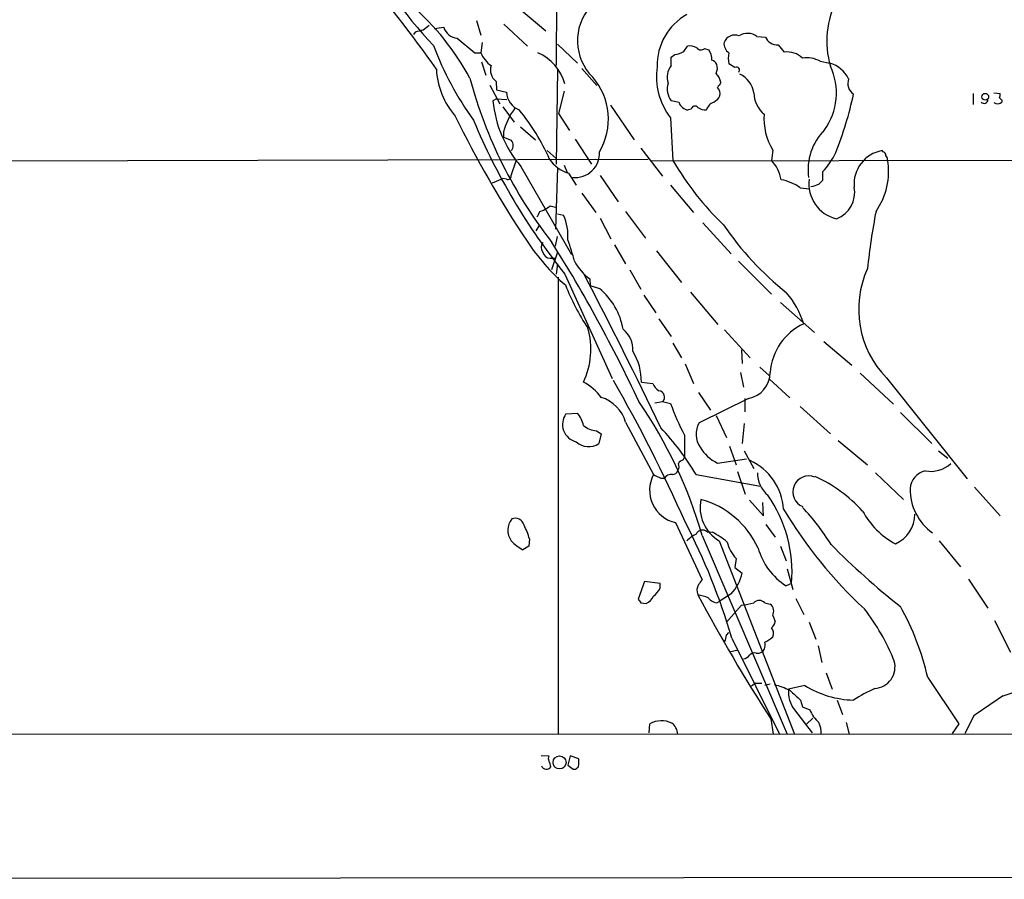
# Model space of a CAD drawing. Extents: x 13 to 1084, y 8 to 906.
# Drawn here: x 236 to 373, y 45 to 164 of the extents above; entities that cross this region are included whole.
import ezdxf

# ---------------------------------------------------------------- set-up
doc = ezdxf.new("R2010")
doc.units = 0
doc.header["$MEASUREMENT"] = 0
doc.layers.add('MAIN', color=5, linetype='CONTINUOUS')

msp = doc.modelspace()

# ---------------------------------------------------------------- linework, layer by layer
at = {"layer": 'MAIN'}
for p, q in [((310.3033, 182.0333), (310.2187, 157.9033)), ((304.7153, 166.116), (308.7793, 162.7293)), ((293.2853, 163.068), (294.5553, 163.2373)), ((299.1273, 164.1686), (299.72, 162.1366)), ((302.9373, 163.6606), (306.2393, 160.6126)), ((290.576, 162.56), (290.322, 162.2213)), ((338.1587, 161.9673), (339.344, 161.8826)), ((296.418, 161.7133), (298.8733, 159.6813)), ((299.8893, 161.1206), (299.72, 159.6813)), ((310.388, 160.8666), (313.182, 158.242)), ((327.9987, 159.8506), (328.5067, 160.6126)), ((341.122, 160.782), (341.9687, 159.766)), ((298.8733, 159.6813), (299.72, 159.6813)), ((326.2207, 159.0886), (326.7287, 159.4273)), ((326.2207, 157.9033), (326.2207, 159.0886)), ((330.8773, 160.274), (331.47, 160.1046)), ((299.8047, 158.4113), (300.3973, 156.5486)), ((335.1107, 157.6493), (334.264, 158.1573)), ((346.964, 158.496), (348.3187, 158.242)), ((310.388, 157.3953), (310.2187, 144.1873)), ((313.7747, 157.48), (315.8913, 155.1093)), ((300.99, 155.194), (302.3447, 152.5693)), ((301.8367, 155.702), (301.9213, 154.5166)), ((301.9213, 154.5166), (303.276, 154.178)), ((311.3193, 154.3473), (310.5573, 151.2146)), ((368.3, 154.0086), (368.3, 152.4846)), ((371.1787, 154.0933), (372.0253, 154.0086)), ((301.9213, 153.2466), (301.4133, 152.9926)), ((301.9213, 153.2466), (303.3607, 153.162)), ((317.754, 152.4), (321.056, 147.574)), ((327.3213, 152.7386), (326.2207, 152.9926)), ((372.2793, 153.0773), (372.2793, 152.8233)), ((302.768, 152.146), (304.3767, 150.0293)), ((310.5573, 151.2146), (312.0813, 148.844)), ((329.0147, 151.8073), (328.5913, 151.7226)), ((326.136, 150.622), (326.4747, 144.6953)), ((302.8527, 148.6746), (302.8527, 147.9126)), ((305.2233, 149.352), (307.34, 147.574)), ((302.8527, 147.9126), (303.9533, 147.4893)), ((312.8433, 147.6586), (315.1293, 144.1873)), ((308.9487, 146.05), (310.2187, 144.9493)), ((321.9873, 146.3886), (325.0353, 142.494)), ((340.36, 146.1346), (340.1907, 144.6953)), ((355.7693, 145.8806), (355.6, 146.05)), ((197.6967, 144.526), (323.0033, 144.8646)), ((303.9533, 142.5786), (304.6307, 144.6106)), ((311.3193, 144.018), (311.7427, 143.002)), ((323.4267, 144.6106), (449.4107, 144.8646)), ((305.308, 143.8486), (312.3353, 131.572)), ((310.388, 143.6793), (310.134, 135.128)), ((311.912, 142.9173), (313.0127, 141.224)), ((347.3027, 143.0866), (347.3027, 141.9013)), ((301.3287, 141.5626), (302.768, 142.1553)), ((303.276, 142.0706), (302.768, 142.1553)), ((316.3147, 142.5786), (318.8547, 138.938)), ((313.7747, 140.1233), (315.722, 137.414)), ((326.136, 141.224), (329.3533, 137.414)), ((344.17, 140.8853), (345.5247, 140.716)), ((307.9327, 137.5833), (308.4407, 137.7526)), ((309.372, 138.3453), (310.134, 138.176)), ((310.388, 137.2446), (311.2347, 137.0753)), ((319.8707, 137.5833), (322.6647, 133.858)), ((316.3147, 136.652), (317.8387, 133.7733)), ((330.6233, 135.9746), (334.6027, 131.6566)), ((307.4247, 134.874), (307.9327, 135.7206)), ((310.134, 132.7573), (310.388, 134.112)), ((310.388, 131.9106), (309.5413, 129.4553)), ((318.3467, 132.9266), (319.8707, 130.302)), ((324.1887, 132.08), (327.66, 127.6773)), ((309.372, 131.064), (310.0493, 131.064)), ((310.388, 130.302), (310.2187, 128.8626)), ((335.6187, 130.6406), (340.1907, 126.0686)), ((320.4633, 129.4553), (321.9873, 126.746)), ((310.4727, 128.4393), (310.4727, 64.77)), ((311.404, 128.8626), (318.008, 114.3)), ((314.8753, 128.1853), (314.96, 127.254)), ((314.96, 127.254), (316.23, 126.8306)), ((328.93, 126.3226), (332.74, 121.8353)), ((322.4107, 125.8993), (324.104, 123.444)), ((341.4607, 124.8833), (346.202, 120.7346)), ((324.5273, 122.5973), (326.2207, 120.142)), ((333.6713, 121.0733), (337.2273, 117.1786)), ((347.472, 119.4646), (351.3667, 116.1626)), ((326.4747, 119.2106), (327.66, 117.1786)), ((336.042, 118.2793), (336.1267, 116.4166)), ((328.168, 116.332), (329.3533, 113.6226)), ((338.582, 115.9086), (339.852, 114.7233)), ((335.8727, 115.1466), (336.296, 113.1146)), ((339.9367, 114.2153), (342.7307, 111.5906)), ((352.552, 115.062), (357.2087, 110.744)), ((356.1927, 114.3846), (367.4533, 100.33)), ((322.072, 113.792), (323.6807, 113.6226)), ((323.9347, 110.9133), (325.0353, 111.0826)), ((325.0353, 111.0826), (326.136, 110.8286)), ((330.0307, 112.3526), (331.724, 109.8973)), ((336.9733, 111.506), (330.1153, 108.1193)), ((336.4653, 111.506), (336.4653, 109.6433)), ((344.17, 110.4053), (348.4033, 106.5953)), ((311.5733, 109.3893), (313.182, 109.474)), ((332.486, 109.1353), (333.9253, 106.0873)), ((358.14, 109.5586), (362.5427, 105.2406)), ((315.8067, 107.0186), (316.484, 106.5953)), ((319.8707, 108.204), (323.7653, 100.9226)), ((336.3807, 108.0346), (336.1267, 105.2406)), ((316.484, 106.5953), (316.1453, 105.2406)), ((328.0833, 106.426), (328.0833, 103.2933)), ((349.504, 105.664), (353.568, 102.2773)), ((334.3487, 104.902), (335.28, 102.2773)), ((336.3807, 104.2246), (337.7353, 101.7693)), ((363.474, 104.2246), (364.744, 103.2086)), ((327.914, 102.9546), (328.0833, 103.2933)), ((332.6553, 102.5313), (336.7193, 103.124)), ((324.7813, 100.4146), (325.2893, 100.4146)), ((329.692, 100.9226), (338.6667, 99.314)), ((335.4493, 101.346), (336.55, 98.2133)), ((354.6687, 101.1766), (358.5633, 97.4513)), ((368.4693, 99.1446), (372.0253, 95.1653)), ((337.1427, 97.3666), (339.09, 95.1653)), ((339.09, 95.1653), (339.0053, 97.028)), ((326.8133, 94.234), (330.5387, 86.2753)), ((339.4287, 93.98), (340.6987, 92.202)), ((306.4933, 91.948), (306.4087, 90.932)), ((330.5387, 92.456), (342.392, 64.77)), ((331.216, 92.964), (331.978, 92.8793)), ((306.4087, 90.932), (305.562, 90.424)), ((332.9093, 91.694), (343.408, 64.77)), ((341.4607, 90.932), (342.2227, 88.9)), ((363.5587, 91.694), (366.522, 88.0533)), ((335.28, 89.2386), (335.1107, 87.9686)), ((335.1107, 87.9686), (336.1267, 87.2066)), ((342.392, 87.7993), (343.154, 84.9206)), ((322.4953, 86.0213), (321.6487, 83.566)), ((324.6967, 85.7673), (322.4953, 86.0213)), ((324.6967, 85.09), (324.6967, 85.7673)), ((342.9847, 85.7673), (342.2227, 85.4286)), ((367.6227, 86.36), (370.332, 82.296)), ((334.6027, 84.328), (332.9093, 83.2273)), ((343.5773, 83.6506), (344.678, 81.4493)), ((321.9873, 83.058), (322.7493, 82.9733)), ((332.5707, 83.058), (332.9093, 83.2273)), ((333.9253, 80.3486), (336.042, 82.7193)), ((339.2593, 83.058), (340.0213, 82.8886)), ((340.36, 81.28), (340.6987, 80.4333)), ((345.44, 80.3486), (346.3713, 77.978)), ((371.2633, 80.6026), (373.4647, 76.2)), ((333.9253, 78.5706), (334.264, 78.9093)), ((334.6873, 78.1473), (341.2913, 64.77)), ((346.71, 77.0466), (347.218, 74.7606)), ((335.534, 76.454), (334.3487, 76.2)), ((338.074, 76.0306), (338.4973, 76.0306)), ((347.8107, 73.3213), (348.6573, 71.0353)), ((337.9893, 71.882), (337.3967, 71.4586)), ((337.9893, 71.882), (338.836, 71.882)), ((340.0213, 71.7126), (339.2593, 71.5433)), ((344.8473, 71.5433), (342.5613, 71.0353)), ((361.95, 72.644), (366.268, 66.2093)), ((344.2547, 69.5113), (344.5087, 68.58)), ((344.5087, 68.58), (345.5247, 68.1566)), ((349.3347, 69.5113), (350.0967, 67.4793)), ((343.408, 68.1566), (345.8633, 64.9393)), ((368.3847, 67.31), (367.1147, 64.8546)), ((323.1727, 64.9393), (323.2573, 66.2093)), ((340.106, 66.8866), (340.4447, 64.77)), ((345.948, 66.9713), (345.0167, 66.1246)), ((350.6047, 66.3786), (351.028, 64.77)), ((366.268, 66.2093), (365.3367, 64.8546)), ((69.85, 64.6853), (454.3213, 64.8546)), ((308.102, 61.8066), (309.2027, 61.722)), ((312.166, 61.722), (311.8273, 60.452)), ((313.3513, 61.2986), (312.166, 61.722)), ((311.8273, 60.452), (312.5893, 59.8593)), ((313.3513, 60.6213), (313.3513, 61.2986)), ((564.7267, 44.958), (101.5153, 44.5346))]:
    msp.add_line(p, q, dxfattribs=at)
for centre, radius in [((369.9576, 153.5486), 0.4795), ((310.6803, 60.8195), 0.9079)]:
    msp.add_circle(centre, radius, dxfattribs=at)
for centre, radius, start, end in [((335.1088, 200.5398), 57.8863, 205.522505, 223.494846), ((103.783, 22.9948), 232.5316, 35.30916, 39.729082), ((266.5959, 139.1764), 35.8585, 28.207147, 49.112519), ((320.332, 161.3847), 7.1585, 138.628549, 225.32147), ((360.2196, 161.3402), 12.3299, 151.982784, 196.595582), ((332.3872, 157.9335), 8.1163, 119.245081, 181.408473), ((461.4151, -48.485), 271.0321, 128.546032, 128.775228), ((296.6549, 163.9031), 2.2026, 197.594239, 263.825561), ((292.2459, 157.8355), 5.0109, 96.522398, 109.466229), ((335.1199, 160.507), 1.6514, 69.313204, 158.188282), ((336.8696, 160.2287), 2.1644, 53.444594, 122.605598), ((341.0405, 162.6368), 1.8566, 203.968129, 272.515961), ((335.9697, 176.9858), 45.8449, 200.811574, 215.62325), ((328.8455, 159.0045), 1.6434, 55.484115, 101.897277), ((335.1248, 160.9654), 1.5459, 174.238145, 236.163967), ((303.2162, 161.0399), 3.7509, 201.235794, 236.744189), ((305.1205, 153.7083), 6.4978, 14.755905, 66.81484), ((326.0503, 163.5795), 4.2073, 279.279185, 297.587668), ((330.3693, 160.8664), 0.7804, 220.593331, 310.614036), ((329.8552, 158.8478), 2.0462, 354.883143, 37.893648), ((337.6493, 158.9193), 3.47, 167.314663, 192.685337), ((342.4201, 156.8869), 2.9143, 44.218679, 98.910585), ((303.0114, 157.2684), 1.9579, 161.078282, 233.132443), ((333.5974, 156.3761), 9.4225, 171.714074, 217.638775), ((328.284, 156.2833), 2.6232, 141.862769, 198.567562), ((331.5043, 157.5373), 1.1932, 26.655243, 70.972829), ((331.0368, 157.5371), 1.6247, 333.122679, 19.244611), ((335.3083, 157.2683), 0.4291, 316.331342, 117.412843), ((345.186, 155.5157), 3.4703, 59.180364, 101.254564), ((340.4429, 154.0914), 8.7898, 324.029944, 25.089824), ((347.0673, 154.0847), 4.3416, 26.776341, 73.247539), ((303.973, 157.8079), 10.4419, 182.264578, 221.594852), ((330.7302, 155.0506), 2.4804, 11.205285, 44.937932), ((334.3452, 153.6128), 3.424, 8.067154, 65.078536), ((360.0127, 172.7461), 64.0122, 195.049337, 218.080687), ((308.5533, 150.4427), 8.93, 329.277882, 40.942925), ((328.5385, 154.6565), 2.8532, 163.894342, 215.673773), ((502.2742, 28.1641), 211.7103, 143.014201, 143.24333), ((352.605, 155.4057), 1.7789, 159.089214, 236.403733), ((306.1372, 154.3784), 2.8682, 184.006485, 247.811317), ((331.5543, 154.263), 1.557, 292.38634, 337.61366), ((331.8834, 153.9937), 1.1568, 343.750494, 48.143113), ((341.6875, 154.1818), 3.9532, 181.282787, 230.532542), ((301.0313, 164.7718), 51.7394, 338.484222, 347.897431), ((371.0945, 153.8391), 0.9461, 333.434949, 10.320555), ((317.5574, 154.4674), 16.2113, 185.219611, 220.92147), ((328.7219, 153.1877), 1.4709, 197.77836, 264.906079), ((329.5335, 151.7394), 0.5232, 37.967182, 172.54357), ((332.9603, 151.0536), 1.9475, 114.674045, 159.908812), ((369.8072, 153.1552), 0.5248, 219.231025, 0.742358), ((371.6745, 153.4897), 0.8999, 236.571257, 312.225723), ((456.7724, 237.8841), 119.7133, 224.876948, 225.106165), ((426.8217, 214.1366), 145.1666, 205.834895, 213.774576), ((313.6841, 145.4408), 11.3038, 144.676447, 163.37659), ((283.3894, 133.614), 28.2361, 23.481154, 39.890944), ((331.0184, 153.5709), 1.8517, 234.610514, 273.495464), ((347.4596, 150.4575), 8.3121, 175.359374, 211.336962), ((381.0122, 184.6074), 89.1784, 202.637074, 218.689027), ((353.1869, 143.3829), 7.9028, 135.4332, 187.695877), ((303.1546, 146.7697), 1.0751, 317.978325, 42.017716), ((312.8779, 145.663), 3.3592, 263.621384, 3.714118), ((338.8234, 150.9107), 11.5375, 317.301361, 333.684798), ((356.4269, 141.3831), 4.7396, 100.047616, 185.000163), ((355.6594, 145.4404), 0.4537, 351.405541, 75.982133), ((355.405, 144.7206), 0.9588, 3.551733, 42.844497), ((313.1963, 147.3908), 4.6542, 212.872656, 253.981723), ((361.417, 164.817), 40.3218, 209.935706, 226.187123), ((336.4655, 141.1395), 5.1498, 9.460859, 43.667195), ((346.7802, 143.1437), 9.7205, 325.108274, 9.691011), ((303.4604, 142.5303), 0.4953, 248.14274, 5.59663), ((340.5396, 135.9082), 6.1604, 53.892213, 80.604343), ((350.3719, 141.4145), 4.9753, 172.422327, 256.968181), ((345.2279, 144.5273), 3.5038, 277.644459, 296.562126), ((474.0486, 14.6474), 179.6053, 134.885409, 135.114591), ((347.8937, 140.2097), 3.8867, 290.423538, 11.280733), ((306.3061, 137.9885), 1.6763, 315.870102, 346.011837), ((302.6702, 147.8477), 11.628, 299.752888, 305.19434), ((437.3276, 121.2178), 84.1804, 168.789752, 174.26852), ((305.0177, 134.2277), 6.8381, 354.766807, 24.60941), ((369.7652, 160.5642), 43.9571, 214.414701, 231.343306), ((331.3058, 150.0602), 30.1494, 213.46585, 228.906036), ((309.1322, 132.5879), 1.0302, 138.888367, 221.107443), ((137.6356, 24.9976), 203.2304, 25.061024, 32.190354), ((290.6628, 125.3239), 22.7266, 13.529279, 21.366723), ((309.3739, 132.0992), 1.0352, 190.496919, 269.89484), ((319.3029, 134.1421), 7.4221, 208.149184, 233.377132), ((366.1287, 123.9418), 13.7864, 155.656719, 223.886745), ((-255.9797, -169.6035), 643.4575, 25.5029506, 27.6271518), ((342.7007, 139.7819), 33.601, 201.735706, 213.314084), ((310.3107, 119.5876), 9.3541, 9.664827, 50.742786), ((332.6112, 118.1048), 12.6556, 17.545564, 39.99031), ((304.1073, 118.3632), 10.9238, 335.262518, 15.744171), ((317.3283, 118.3535), 3.5667, 356.085374, 51.840698), ((348.078, 114.5951), 8.0755, 114.899322, 176.084078), ((314.3477, 113.9933), 7.7269, 358.507175, 32.192922), ((134.6448, 8.7047), 211.6151, 23.864409, 29.854332), ((336.2804, 115.1823), 3.7411, 280.673753, 359.453234), ((310.5258, 107.2464), 7.424, 36.624475, 61.846387), ((325.4671, 114.2504), 1.8935, 199.363161, 240.242358), ((324.4287, 111.7271), 0.885, 313.26485, 83.603328), ((315.0364, 106.8753), 5.0135, 15.36818, 73.217564), ((268.4829, 74.5148), 64.5973, 16.125321, 34.477935), ((358.9714, 122.7199), 34.9223, 199.907792, 207.812267), ((313.5868, 107.9201), 2.4925, 143.882717, 256.683533), ((310.1337, 106.8915), 3.9952, 12.858425, 40.271055), ((315.9844, 109.8886), 2.8755, 227.146336, 266.456976), ((297.5043, 81.7866), 37.4464, 30.732026, 43.245275), ((332.7756, 106.5548), 3.0862, 149.540573, 216.187068), ((314.7375, 107.3224), 2.5131, 226.660703, 304.068198), ((335.1089, 107.5507), 5.587, 210.291722, 243.949535), ((327.9925, 102.1445), 0.8139, 95.534773, 158.212969), ((333.8273, 95.5451), 8.0755, 3.915922, 65.100678), ((326.4252, 101.6635), 0.7418, 267.279935, 348.474956), ((326.4271, 102.0507), 0.9012, 323.550995, 26.058953), ((362.3427, 105.6017), 4.2347, 260.05433, 311.836462), ((327.8602, 98.7498), 4.6357, 152.049076, 256.947667), ((451.2832, 354.6884), 284.0033, 243.320366, 243.549531), ((326.2511, 99.7771), 1.1539, 83.086234, 146.462798), ((342.1953, 101.0955), 3.9528, 178.824384, 230.532016), ((345.3977, 98.5096), 2.2199, 67.620567, 247.617198), ((337.2666, 81.3938), 21.281, 42.761923, 64.921641), ((362.1999, 98.7832), 2.712, 102.534766, 175.938166), ((366.9569, 98.8732), 7.4629, 179.216111, 234.538897), ((335.6352, 96.3356), 5.3828, 168.037499, 239.575309), ((327.1863, 85.6488), 12.2242, 24.293719, 74.907054), ((324.5075, 87.38), 18.5474, 355.011834, 35.096691), ((394.7001, 127.4207), 61.4063, 210.671274, 227.411521), ((322.9327, 75.611), 29.9275, 31.360746, 43.867653), ((305.9904, 93.1626), 2.5113, 141.028766, 215.788844), ((304.4998, 93.549), 1.2793, 15.706078, 111.16099), ((362.723, 101.1029), 11.151, 208.14687, 241.85313), ((355.5228, 95.4964), 4.6498, 294.65801, 359.049923), ((296.8591, 89.3008), 9.9913, 15.364059, 27.377539), ((247.2298, 52.2894), 91.2, 16.470971, 27.441733), ((332.1362, 87.9606), 5.2663, 117.653548, 134.852291), ((330.5916, 92.1754), 1.0058, 51.628421, 153.429854), ((327.1535, 83.4415), 10.5994, 49.693681, 62.924379), ((310.2088, 97.9639), 8.8568, 225.065871, 238.354694), ((338.8897, 92.7397), 5.0287, 193.98291, 224.125016), ((347.2747, 93.2463), 9.308, 196.017012, 237.12841), ((421.5798, 163.1651), 102.5836, 224.560548, 231.799135), ((329.6078, 88.8152), 6.7144, 318.064861, 346.138639), ((320.9271, 87.3354), 4.3877, 310.304988, 329.219434), ((331.4244, 84.7938), 1.6091, 150.013971, 203.250956), ((499.5936, -41.0512), 211.6403, 143.014163, 143.243367), ((321.7762, 84.9624), 2.2144, 296.068631, 333.931369), ((329.1664, 78.8491), 5.3664, 65.576457, 81.646883), ((542.453, 197.5385), 240.8614, 208.081477, 212.84962), ((332.9476, 85.0936), 2.0702, 221.004456, 259.510236), ((448.8179, 167.9619), 152.6259, 213.57026, 213.799443), ((332.5353, 104.653), 22.2123, 279.08342, 283.538875), ((338.4973, 82.3699), 1.0267, 42.082616, 137.917384), ((339.1853, 81.8726), 1.3157, 333.230461, 50.551268), ((325.9414, 64.4802), 36.9225, 12.774043, 29.301067), ((329.131, 63.7067), 30.3163, 21.728376, 37.617312), ((339.5977, 80.5181), 1.1043, 302.481141, 355.595723), ((339.4226, 78.8379), 1.0726, 330.921011, 44.267222), ((331.6725, 78.6847), 2.2557, 332.389812, 357.100556), ((337.6612, 81.0391), 3.8335, 294.637661, 314.749525), ((338.1596, 77.152), 1.1711, 286.759225, 20.107671), ((336.2112, 76.3696), 1.1043, 274.404277, 327.518859), ((337.82, 75.1276), 0.938, 74.289525, 136.222366), ((354.3863, 74.1289), 3.0154, 273.75922, 15.406939), ((337.728, 60.2904), 11.6992, 64.683897, 75.718594), ((351.9151, 82.7979), 13.2899, 237.871503, 268.730667), ((368.7533, 83.379), 13.7797, 285.555761, 300.109662), ((346.5365, 70.6406), 3.9947, 174.329653, 218.449249), ((682.1785, 451.2007), 509.7836, 228.251165, 228.480341), ((364.8939, 48.595), 24.7724, 114.594006, 122.398657), ((1068.9074, -947.2794), 1232.933, 124.393932, 124.6231178), ((349.9197, 69.9533), 4.7481, 202.235012, 228.840071), ((324.865, 63.2382), 3.3782, 64.763942, 118.418384), ((325.0552, 64.6023), 2.1035, 4.572727, 53.537051), ((343.4031, 64.8248), 3.7306, 359.158334, 24.614024), ((309.795, 61.3833), 0.6823, 150.237412, 209.762588), ((308.8566, 60.5441), 0.6928, 194.784392, 330.026351), ((306.8943, 59.8906), 2.5808, 6.840834, 26.56108), ((312.674, 60.5366), 0.6826, 262.87186, 7.12814)]:
    msp.add_arc(centre, radius, start, end, dxfattribs=at)

doc.saveas('drawing.dxf')
